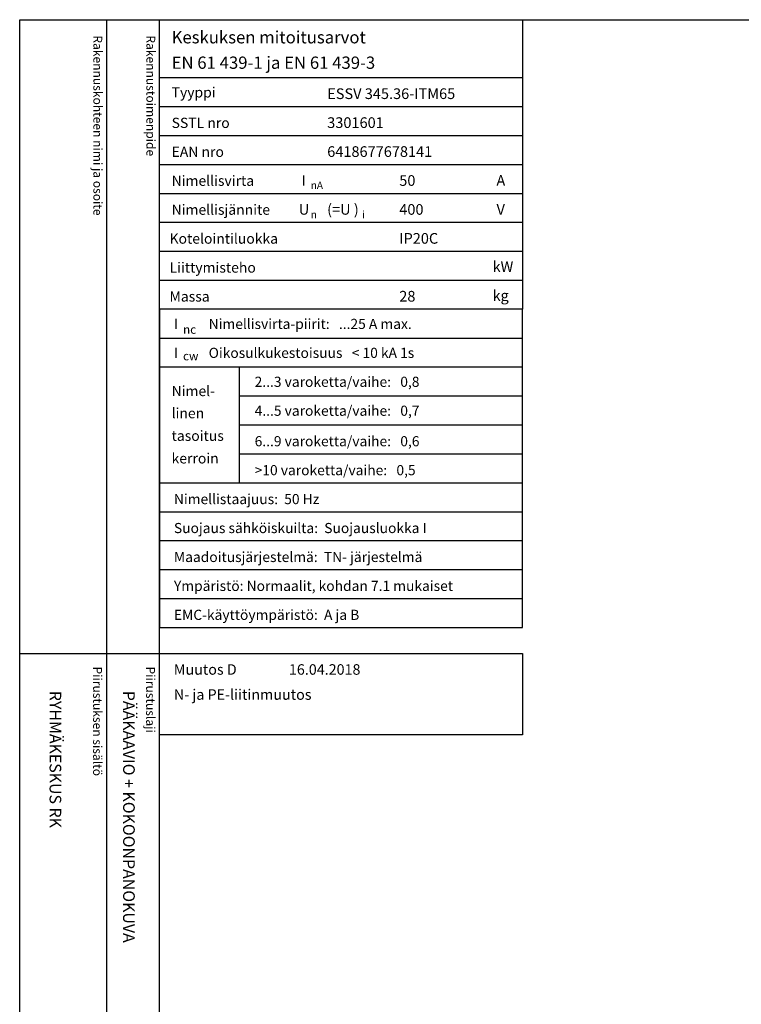
# Model space of a CAD drawing. Extents: x -1 to 7634, y 0 to 3483.
# Drawn here: x -1 to 1200, y 1846 to 3483 of the extents above; entities that cross this region are included whole.
import ezdxf

# ---------------------------------------------------------------- set-up
doc = ezdxf.new("R2010")
doc.units = 0
doc.header["$LTSCALE"] = 63.5
doc.header["$MEASUREMENT"] = 0
for name, color, linetype in [('EHYTV1', 1, 'CONTINUOUS'), ('EHYTV3', 3, 'CONTINUOUS'), ('TEXT15', 1, 'CONTINUOUS'), ('TEXT35', 3, 'CONTINUOUS')]:
    doc.layers.add(name, color=color, linetype=linetype)
doc.styles.add('MONOTXT', font='monotxt')
doc.styles.add('ROMANS', font='romans')

# ---------------------------------------------------------------- blocks, each defined once
blk = doc.blocks.new('Otsikko_RK')
at = {"layer": 'TEXT35', "style": 'ROMANS'}
for tag, p in [('OSOITE', (13.91887725617062, 3435.267028688455)), ('NIMI', (48.91887725617062, 3435.267028688455)), ('KOHDE', (83.91887725617062, 3435.267028688455)), ('TOIMENPIDE', (171.2040169392985, 3435.267028688455)), ('PIIRUSTUS', (48.91887725617107, 2367.37977569704)), ('PIIRUSTUSLAJI', (171.2040169392985, 2367.37977569704)), ('KOODI', (12.67148410256141, 1393.60155891821)), ('PVM', (201.0403249558722, 1313.60155891821)), ('TARKASTAJA', (79.23362612546134, 1303.60155891821)), ('TEKI', (117.0357064053178, 1303.60155891821)), ('MUUTOS', (156.9379166397348, 1303.60155891821)), ('PIIRUSTUS', (48.91887725617107, 496.398109527728)), ('MITTAKAAVA', (165.2451320133291, 496.6676133049623)), ('LEHTI', (165.2451320133291, 234.6221669781601)), ('LEHDISTÄ', (165.2451320133291, 82.15938953979366))]:
    blk.add_attdef(tag, p, '', height=19.40920403622607, rotation=270, dxfattribs=at)
blk = doc.blocks.new('EN61439')
at = {"layer": 'EHYTV1'}
for p, q in [((0, -96.24999999999773), (604.2870906682099, -96.24999999999773)), ((0, -144.374999999995), (604.2870906682099, -144.3749999999959)), ((0, -192.4999999999977), (604.2870906682099, -192.4999999999977)), ((0, -240.6249999999995), (604.2870906682099, -240.6249999999995)), ((0, -288.7499999999973), (604.2870906682099, -288.7499999999973)), ((0, -336.8749999999973), (604.2870906682099, -336.8749999999973)), ((0, -384.9999999999973), (604.2870906682099, -384.9999999999973)), ((0, -433.1249999999973), (604.2870906682099, -433.1249999999973)), ((0, -529.3749999999959), (604.2870906682097, -529.3749999999955)), ((0, -577.4999999999945), (604.2870906682097, -577.4999999999941)), ((133.1357679895755, -769.999999999995), (133.1357679895755, -577.4999999999941)), ((133.1357679895755, -625.6249999999895), (604.2870906682099, -625.6249999999895)), ((133.1357679895755, -673.7499999999914), (604.2870906682099, -673.7499999999914)), ((133.1357679895755, -721.8749999999932), (604.2870906682099, -721.8749999999932)), ((0, -769.999999999995), (604.2870906682097, -769.9999999999945)), ((0, -818.1249999999923), (604.2870906682097, -818.1249999999923)), ((0, -866.2499999999927), (604.2870906682097, -866.2499999999927)), ((0, -914.3749999999923), (604.2870906682097, -914.3749999999923)), ((0, -962.4999999999927), (604.2870906682097, -962.4999999999927))]:
    blk.add_line(p, q, dxfattribs=at)
at = {"layer": 'EHYTV1', "linetype": 'Continuous'}
for points in [[(604.2870906682099, -481.2499999999973), (0, -481.2499999999973), (0, 0), (604.2870906682099, 0)], [(604.2870906682099, -481.2499999999973), (0, -481.2499999999973), (0, -1010.624999999993), (604.2870906682099, -1010.624999999993)]]:
    blk.add_lwpolyline(points, close=True, dxfattribs=at)
at = {"layer": 'TEXT15', "style": 'ROMANS'}
for s, height, p in [('nA', 12.25565927967241, (251.7798738074914, -281.3448697790882)), ('n', 12.25565927967241, (251.7798738074914, -330.0450490908061)), ('i', 12.25565927967241, (337.2277725362362, -330.0450490908061)), ('nc', 14.29826915961781, (39.28921987969215, -522.2933674545357)), ('cw', 14.29826915961781, (39.28921987969215, -566.4256123865216))]:
    blk.add_text(s, height=height, dxfattribs=at).set_placement(p)
at = {"layer": 'TEXT35'}
for s, height, style, p in [('Tyyppi', 17.02174899954501, 'ROMANS', (20.29652800753342, -129.3167323927619)), ('SSTL nro', 17.02174899954501, 'ROMANS', (20.29652800753342, -180.0111150079751)), ('EAN nro', 17.02174899954501, 'ROMANS', (20.29652800753342, -228.136115007977)), ('Nimellisvirta', 17.02174899954501, 'ROMANS', (20.29652800753342, -276.2611150079747)), ('I', 17.02174899954501, 'MONOTXT', (236.6495119807921, -275.9314020495085)), ('A', 17.73092478974731, 'ROMANS', (560.7288039990935, -276.2200186840537)), ('Nimellisjännite', 17.02174899954501, 'ROMANS', (20.29652800753342, -324.3861150079747)), ('U', 17.73092478974731, 'ROMANS', (231.8591466550811, -324.2786613882326)), ('(=U )', 17.73092478974731, 'ROMANS', (279.002749405161, -324.2786613882326)), ('V', 17.73092478974731, 'ROMANS', (560.9239778789961, -324.2786613882326)), ('Kotelointiluokka', 17.02174899954501, 'ROMANS', (16.85902800753342, -372.5111150079747)), ('Liittymisteho', 17.02174899954501, 'ROMANS', (16.85902800753342, -420.6361150079747)), ('kW', 17.73092478974731, 'ROMANS', (554.2353654992999, -419.4170304272757)), ('Massa', 17.02174899954501, 'ROMANS', (16.85902800753342, -468.7611150079747)), ('kg', 17.73092478974731, 'ROMANS', (554.2353654992999, -467.5420304272757)), ('I', 17.02174899954501, 'MONOTXT', (24.15885805299285, -514.3167323927614)), ('I', 17.02174899954501, 'MONOTXT', (24.15885805299285, -562.4417323927601)), ('Nimel-', 17.02174899954501, 'ROMANS', (20.2965280075332, -625.9556550430234)), ('linen', 17.02174899954501, 'ROMANS', (20.2965280075332, -662.8010658712428)), ('tasoitus', 17.02174899954501, 'ROMANS', (20.2965280075332, -700.3844308508496)), ('kerroin', 17.02174899954501, 'ROMANS', (20.2965280075332, -737.9677958304565))]:
    blk.add_text(s, height=height, dxfattribs=dict(at, style=style)).set_placement(p)
at = {"layer": 'TEXT35', "style": 'ROMANS'}
for tag, p, height in [('MITOITUSARVOT', (20.29396732156579, -39.35733643805452), 20.41615125), ('EN61439', (20.29396732156602, -81.65517697765472), 20.41615125), ('TYYPPI', (279.1987177821602, -131.8861150079751), 17.753175), ('SSTL', (279.1987177821602, -180.0111150079751), 17.753175), ('EAN', (279.1987177821602, -228.136115007977), 17.753175), ('N-VIRTA', (399.0787303903699, -276.2611150079747), 17.753175), ('N-JÄNNITE', (399.0787303903699, -324.3861150079747), 17.753175), ('KOT-LKA', (399.0787303903699, -372.5111150079747), 17.753175), ('TEHO', (399.0787303903699, -420.6361150079747), 17.753175), ('MASSA', (399.0787303903699, -468.7611150079747), 17.753175), ('NIM-VIRTA-PIIRIT', (81.91859680339394, -514.3167323927614), 16.86551625), ('OIKOSULKUKESTOISUUS', (81.91859680339394, -562.4417323927605), 16.86551625), ('2-3', (158.4616469694711, -610.5667323927555), 16.86551625), ('4-5', (158.4616469694711, -658.6917323927573), 16.86551625), ('6-9', (158.4616469694711, -709.3861150079706), 16.86551625), ('YLI10', (158.4616469694711, -757.5111150079724), 16.86551625), ('TAAJUUS', (24.15885805299285, -805.6361150079701), 16.86551625), ('SUOJAUS', (24.15885805299285, -853.7611150079701), 16.86551625), ('MAADOITUS', (24.15885805299285, -901.8861150079701), 16.86551625), ('YMPARISTO', (24.15885805299285, -950.0111150079701), 16.86551625), ('EMC', (24.15885805299285, -998.1361150079701), 16.86551625)]:
    blk.add_attdef(tag, p, '', height=height, dxfattribs=at)
blk = doc.blocks.new('Muutoskentta_pääkaaviot')
at = {"layer": 'EHYTV1'}
blk.add_lwpolyline([(604.2870906682074, -135), (0, -135), (0, 0), (604.2870906682074, 0)], close=True, dxfattribs=at)
at = {"layer": 'TEXT35', "style": 'ROMANS'}
for tag, p in [('MUUTOS', (24.0117311991562, -35.21293605793471)), ('PVM', (215.4463565749538, -35.21293605793471)), ('SELITYS1', (24.01173119915984, -76.92842285819961)), ('SELITYS2', (24.01173119915984, -118.6439096584645))]:
    blk.add_attdef(tag, p, '', height=17.46828363260347, dxfattribs=at)

msp = doc.modelspace()

# ---------------------------------------------------------------- linework, layer by layer
at = {"layer": 'EHYTV1'}
for p, q in [((143.8464098710474, 3483.493686463854), (143.8464098710474, 1046.996433713453)), ((231.6312387681155, 5.343102202459704e-06), (231.6312387681155, 3483.493686463854)), ((-0.8400374508191817, 2429.364805674864), (231.6312387681155, 2429.364805674864))]:
    msp.add_line(p, q, dxfattribs=at)
msp.add_lwpolyline([(2440.919929744575, 3483.493686463854), (2440.919929744575, 5.343102202459704e-06), (-0.4200226661250781, 5.343102202459704e-06), (-0.4200226661250781, 3483.493686463854)], close=True, dxfattribs=at)

# ---------------------------------------------------------------- block references
at = {"layer": 'EHYTV1', "linetype": 'Continuous'}
for name, p, values in [('EN61439', (231.6312387681155, 3483.438035287156), {'TYYPPI': 'ESSV 345.36-ITM65', 'SSTL': '3301601', 'EAN': '6418677678141', 'N-VIRTA': '50', 'N-JÄNNITE': '400', 'KOT-LKA': 'IP20C', 'MASSA': '28', 'NIM-VIRTA-PIIRIT': 'Nimellisvirta-piirit:   ...25 A max.', 'OIKOSULKUKESTOISUUS': 'Oikosulkukestoisuus   < 10 kA 1s', '2-3': '2...3 varoketta/vaihe:   0,8', '4-5': '4...5 varoketta/vaihe:   0,7', '6-9': '6...9 varoketta/vaihe:   0,6', 'YLI10': '>10 varoketta/vaihe:   0,5', 'TAAJUUS': 'Nimellistaajuus:  50 Hz', 'SUOJAUS': 'Suojaus sähköiskuilta:  Suojausluokka I', 'MAADOITUS': 'Maadoitusjärjestelmä:  TN- järjestelmä', 'YMPARISTO': 'Ympäristö: Normaalit, kohdan 7.1 mukaiset', 'EMC': 'EMC-käyttöympäristö:  A ja B', 'MITOITUSARVOT': 'Keskuksen mitoitusarvot', 'EN61439': 'EN 61 439-1 ja EN 61 439-3'}), ('Muutoskentta_pääkaaviot', (231.6312387681155, 2429.364805674864), {'MUUTOS': 'Muutos D', 'PVM': '16.04.2018', 'SELITYS1': 'N- ja PE-liitinmuutos'})]:
    msp.add_blockref(name, p, dxfattribs=at).add_auto_attribs(values)
at = {"layer": 'EHYTV3', "linetype": 'Continuous'}
ref = msp.add_blockref('Otsikko_RK', (0, 0), dxfattribs=at)
ref.add_attrib('PIIRUSTUSLAJI', 'PÄÄKAAVIO + KOKOONPANOKUVA', (171.2040169392985, 2367.37977569704), dxfattribs={"layer": 'TEXT35', "height": 19.40920403622607, "rotation": 270, "style": 'ROMANS'})
ref.add_attrib('PIIRUSTUS', 'RYHMÄKESKUS RK', (48.91887725617107, 2367.37977569704), dxfattribs={"layer": 'TEXT35', "height": 19.40920403622607, "rotation": 270, "style": 'ROMANS'})

# ---------------------------------------------------------------- texts
at = {"layer": 'TEXT15', "style": 'ROMANS'}
for s, p in [('Rakennuskohteen nimi ja osoite', (121.7951805955972, 3457.368467285777)), ('Rakennustoimenpide', (210.0000397342092, 3457.368467285777)), ('Piirustuksen sisältö^J', (121.3751658109004, 2407.777729004963)), ('Piirustuslaji', (209.5800249495142, 2407.777729004963))]:
    msp.add_text(s, height=14.70080921240014, rotation=270.00001, dxfattribs=at).set_placement(p)

doc.saveas('drawing.dxf')
